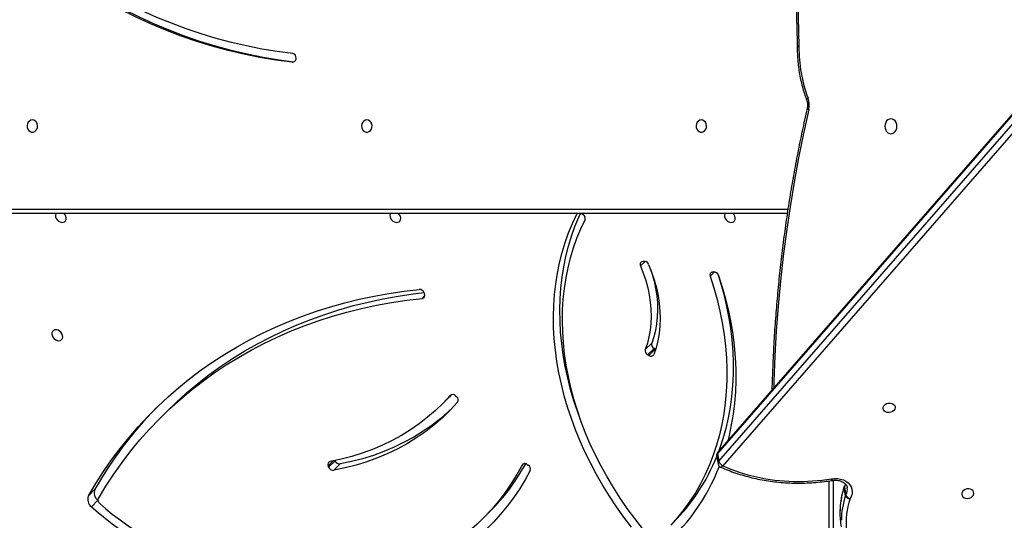
# Model space of a CAD drawing. Units: centimetres. Extents: x 16752 to 19990, y -1698 to 291.
# Drawn here: x 18653 to 18722, y -730 to -695 of the extents above; entities that cross this region are included whole.
import ezdxf

# ---------------------------------------------------------------- set-up
doc = ezdxf.new("R2010")
doc.units = ezdxf.units.CM
doc.layers.add('VP-DIM', color=7, linetype='Continuous')
doc.layers.add('VP-HIC', color=6, linetype='Continuous')
doc.layers.add('VP-EQ', color=7, linetype='Continuous', true_color=0x8a3492)
doc.dimstyles.new('Strefa', dxfattribs={"dimtxt": 14, "dimasz": 20, "dimexe": 20, "dimexo": 50, "dimgap": 20, "dimtad": 0, "dimdec": 0, "dimzin": 0, "dimdsep": 46, "dimtxsty": 'Standard', "dimcen": 0.09, "dimadec": 0, "dimazin": 0, "dimtfac": 1, "dimtdec": 4, "dimtofl": 0, "dimtmove": 0, "dimatfit": 3, "dimfxl": 70, "dimfxlon": 1, "dimtolj": 1, "dimtzin": 0, "dimarcsym": 0})

# ---------------------------------------------------------------- blocks, each defined once
blk = doc.blocks.new('*D24')
at = {"layer": 'Defpoints', "color": 0}
for p in [(19344.547, 91.744), (17817.112, -964.987), (19344.547, -1199.524)]:
    blk.add_point(p, dxfattribs=at)
at = {"layer": 'VP-DIM', "color": 0, "lineweight": -2}
for p, q in [((17817.112, -8.256), (17817.112, 141.744)), ((19344.547, -8.256), (19344.547, 141.744)), ((17867.112, 91.744), (18547.175, 91.744)), ((19294.547, 91.744), (18682.175, 91.744))]:
    blk.add_line(p, q, dxfattribs=at)
at = {"layer": 'VP-DIM', "color": 0}
for points in [[(17867.112, 100.078), (17867.112, 83.411), (17817.112, 91.744)], [(19294.547, 83.411), (19294.547, 100.078), (19344.547, 91.744)]]:
    blk.add_solid(points, dxfattribs=at)
at = {"layer": 'VP-DIM', "color": 0, "insert": (18614.675, 91.744), "char_height": 30, "attachment_point": 5}
blk.add_mtext('\\A1;1530', dxfattribs=at)
blk = doc.blocks.new('*D25')
at = {"layer": 'Defpoints', "color": 0}
for p in [(19446.152, 240.739), (17608.695, -859.681), (19446.152, -1198.842)]:
    blk.add_point(p, dxfattribs=at)
at = {"layer": 'VP-DIM', "color": 0, "lineweight": -2}
for p, q in [((17608.695, 140.739), (17608.695, 290.739)), ((19446.152, 140.739), (19446.152, 290.739)), ((17658.695, 240.739), (18570.619, 240.739)), ((19396.152, 240.739), (18710.619, 240.739))]:
    blk.add_line(p, q, dxfattribs=at)
at = {"layer": 'VP-DIM', "color": 0}
for points in [[(17658.695, 249.072), (17658.695, 232.405), (17608.695, 240.739)], [(19396.152, 232.405), (19396.152, 249.072), (19446.152, 240.739)]]:
    blk.add_solid(points, dxfattribs=at)
at = {"layer": 'VP-DIM', "color": 0, "insert": (18640.619, 240.739), "char_height": 30, "attachment_point": 5}
blk.add_mtext('\\A1;1837', dxfattribs=at)
blk = doc.blocks.new('*D26')
at = {"layer": 'Defpoints', "color": 0}
for p in [(18729.344, -205.94), (19704.781, -205.94), (18570.745, -1526.569)]:
    blk.add_point(p, dxfattribs=at)
at = {"layer": 'VP-DIM', "color": 0, "lineweight": -2}
for p, q in [((19604.781, -205.94), (19754.781, -205.94)), ((19704.781, -255.94), (19704.781, -808.429)), ((19704.781, -1476.569), (19704.781, -948.429)), ((19604.781, -1526.569), (19754.781, -1526.569))]:
    blk.add_line(p, q, dxfattribs=at)
at = {"layer": 'VP-DIM', "color": 0}
for points in [[(19713.115, -255.94), (19696.448, -255.94), (19704.781, -205.94)], [(19696.448, -1476.569), (19713.115, -1476.569), (19704.781, -1526.569)]]:
    blk.add_solid(points, dxfattribs=at)
at = {"layer": 'VP-DIM', "color": 0, "insert": (19704.781, -878.429), "char_height": 30, "attachment_point": 5, "rotation": 90}
blk.add_mtext('\\A1;1325', dxfattribs=at)
blk = doc.blocks.new('*D27')
at = {"layer": 'Defpoints', "color": 0}
for p in [(18749.033, -4.087), (18641.457, -1697.979), (19939.538, -1697.979)]:
    blk.add_point(p, dxfattribs=at)
at = {"layer": 'VP-DIM', "color": 0, "lineweight": -2}
for p, q in [((19839.538, -4.087), (19989.538, -4.087)), ((19939.538, -54.087), (19939.538, -797.384)), ((19939.538, -1647.979), (19939.538, -937.384)), ((19839.538, -1697.979), (19989.538, -1697.979))]:
    blk.add_line(p, q, dxfattribs=at)
at = {"layer": 'VP-DIM', "color": 0}
for points in [[(19947.871, -54.087), (19931.204, -54.087), (19939.538, -4.087)], [(19931.204, -1647.979), (19947.871, -1647.979), (19939.538, -1697.979)]]:
    blk.add_solid(points, dxfattribs=at)
at = {"layer": 'VP-DIM', "color": 0, "insert": (19939.538, -867.384), "char_height": 30, "attachment_point": 5, "rotation": 90}
blk.add_mtext('\\A1;1694', dxfattribs=at)
blk = doc.blocks.new('3241_')
at = {"color": 8, "linetype": 'Continuous', "lineweight": 25}
for p, q in [((40051.94, 23137.48), (40051.94, 23573.89)), ((40268.37, 23126.07), (40269.15, 23126.85)), ((40401.03, 23123.98), (40404.48, 23127.44)), ((40319.06, 23078.11), (40319.22, 23078.26)), ((40338.73, 23010.53), (40336.98, 23008.78)), ((40134.96, 22992.05), (40137.95, 22995.05)), ((40183.25, 22984.7), (40186.5, 22987.95)), ((40230.36, 22951.29), (40230.94, 22951.87)), ((40792.03, 22948.29), (40083.63, 22948.29)), ((40429.68, 22845.73), (40429.16, 22845.73))]:
    blk.add_line(p, q, dxfattribs=at)
at = {"color": 7, "linetype": 'Continuous', "lineweight": 25}
for p, q in [((40054.94, 23572.39), (40054.94, 23137.89)), ((40296.24, 23164), (40291.77, 23159.52)), ((40565.16, 23151.47), (40569.64, 23155.95)), ((40044.21, 23142.08), (40043.22, 23147.58)), ((40043.49, 23148.14), (40044.48, 23142.63)), ((40567.23, 23143.78), (40571.7, 23148.26)), ((40396.09, 23126.08), (40400.56, 23130.55)), ((40404.12, 23128.32), (40399.65, 23123.85)), ((40404.12, 23128.32), (40404.48, 23127.44)), ((39594.46, 22513.59), (40129.08, 23127.34)), ((40131.81, 23124.26), (39597.19, 22510.52)), ((40132.79, 23118.76), (40131.81, 23124.26)), ((40133.34, 23120.53), (40132.36, 23126.03)), ((40265.64, 23126.4), (40264.82, 23126.95)), ((40399.65, 23123.85), (40399.7, 23123.72)), ((39598.04, 22504.29), (40132.65, 23118.03)), ((39598.18, 22505.02), (40132.79, 23118.76)), ((40517.25, 23089.68), (40521.72, 23094.15)), ((40324.98, 23084.4), (40320.51, 23079.92)), ((40315.51, 23078.53), (40314.77, 23079.2)), ((40176.18, 23045.93), (40175.97, 23046.05)), ((40180.65, 23050.41), (40176.18, 23045.93)), ((40176.18, 23045.93), (40177.02, 23045.43)), ((40177.02, 23045.43), (40181.49, 23049.9)), ((40183.13, 23046.24), (40178.66, 23041.77)), ((40180.65, 23050.41), (40181.49, 23049.9)), ((40337.43, 23006.73), (40337.12, 23007.62)), ((40136.36, 22992.14), (40135.52, 22992.05)), ((40185.26, 22984.86), (40184.46, 22984.67)), ((40084.07, 22951.29), (40790.53, 22951.29)), ((40227.38, 22951.42), (40226.57, 22951.97)), ((40227.59, 22951.29), (40227.38, 22951.42)), ((40077.09, 22834.57), (40077.09, 22834.74))]:
    blk.add_line(p, q, dxfattribs=at)
at = {"color": 7, "linetype": 'Continuous', "lineweight": 25, "flags": 128}
for points in [[(40263.42, 23130.73), (40267, 23137.26), (40270.87, 23143.58), (40275.01, 23149.69), (40279.42, 23155.58), (40284.1, 23161.23), (40289.04, 23166.65), (40294.24, 23171.82), (40299.68, 23176.73), (40305.35, 23181.39), (40311.26, 23185.78), (40317.39, 23189.9), (40323.73, 23193.74), (40330.28, 23197.29), (40337.02, 23200.56), (40343.94, 23203.53), (40351.05, 23206.21), (40358.32, 23208.58), (40365.75, 23210.65), (40373.32, 23212.41), (40381.03, 23213.87), (40388.87, 23215.01)], [(40269.15, 23126.85), (40272.78, 23133.45), (40276.7, 23139.82), (40280.91, 23145.98), (40285.41, 23151.89), (40290.19, 23157.57), (40295.24, 23162.99), (40300.56, 23168.15), (40306.13, 23173.04), (40311.95, 23177.66), (40318.01, 23181.99), (40324.29, 23186.04), (40330.8, 23189.79), (40337.52, 23193.24), (40344.43, 23196.38), (40351.54, 23199.22), (40358.83, 23201.73), (40366.29, 23203.93), (40373.9, 23205.81), (40381.66, 23207.36), (40389.55, 23208.59)], [(40192.68, 23170.26), (40198.06, 23163.19), (40203.21, 23155.97), (40208.1, 23148.62), (40212.74, 23141.14), (40217.1, 23133.56), (40221.2, 23125.89), (40225.02, 23118.13), (40228.55, 23110.29), (40231.78, 23102.4), (40234.73, 23094.46), (40237.37, 23086.49), (40239.7, 23078.5), (40241.73, 23070.5), (40243.44, 23062.51), (40244.84, 23054.54), (40245.92, 23046.59), (40246.68, 23038.7), (40247.12, 23030.85), (40247.23, 23023.08), (40247.03, 23015.39), (40246.51, 23007.79), (40245.66, 23000.31), (40244.49, 22992.94), (40243.01, 22985.7), (40241.22, 22978.6), (40239.11, 22971.66), (40236.69, 22964.88), (40233.97, 22958.28), (40230.94, 22951.87)], [(40137.95, 22995.05), (40135.36, 23003.21), (40133.08, 23011.38), (40131.13, 23019.55), (40129.5, 23027.71), (40128.2, 23035.85), (40127.23, 23043.95), (40126.59, 23052), (40126.28, 23059.99), (40126.31, 23067.9), (40126.67, 23075.72), (40127.36, 23083.43), (40128.38, 23091.02), (40129.73, 23098.49), (40131.41, 23105.82), (40133.42, 23112.99), (40135.74, 23120), (40138.38, 23126.83), (40141.34, 23133.47), (40144.6, 23139.91), (40148.16, 23146.14), (40152.03, 23152.15), (40156.18, 23157.93), (40160.61, 23163.47), (40165.32, 23168.76)], [(40185.07, 23171.05), (40190.52, 23164.15), (40195.73, 23157.1), (40200.69, 23149.91), (40205.39, 23142.59), (40209.83, 23135.15), (40214, 23127.61), (40217.89, 23119.98), (40221.5, 23112.28), (40224.81, 23104.51), (40227.83, 23096.68), (40230.55, 23088.82), (40232.96, 23080.94), (40235.06, 23073.04), (40236.84, 23065.15), (40238.31, 23057.27), (40239.46, 23049.41), (40240.29, 23041.6), (40240.79, 23033.84), (40240.98, 23026.15), (40240.83, 23018.55), (40240.37, 23011.03), (40239.58, 23003.62), (40238.47, 22996.32), (40237.04, 22989.16), (40235.29, 22982.14), (40233.23, 22975.27), (40230.86, 22968.57), (40228.18, 22962.05), (40225.2, 22955.72)], [(39953.92, 23146.79), (39954, 23145.8), (39954.45, 23144.9), (39955.22, 23144.16), (39956.25, 23143.66), (39957.45, 23143.44), (39958.71, 23143.52), (39959.92, 23143.88), (39960.97, 23144.51), (39961.76, 23145.34), (39962.23, 23146.29), (39962.34, 23147.3), (39962.07, 23148.25), (39961.45, 23149.08), (39960.54, 23149.71), (39959.41, 23150.07), (39958.17, 23150.15), (39956.92, 23149.92), (39955.78, 23149.42), (39954.85, 23148.69), (39954.21, 23147.78), (39953.92, 23146.79)], [(40053.17, 23136.5), (40051.02, 23136.26), (40048.89, 23136.31), (40046.83, 23136.65), (40044.89, 23137.26), (40043.15, 23138.14), (40041.64, 23139.26), (40040.42, 23140.58), (40039.51, 23142.06), (40038.94, 23143.67), (40038.74, 23145.35), (40038.89, 23147.06), (40039.41, 23148.75), (40040.27, 23150.37)], [(40564.83, 23150.19), (40559.59, 23141.57), (40554.06, 23133.16), (40548.24, 23124.99), (40542.15, 23117.05), (40535.78, 23109.34), (40529.14, 23101.88), (40522.24, 23094.68), (40515.08, 23087.73), (40507.67, 23081.04), (40500.02, 23074.62), (40492.12, 23068.47), (40483.99, 23062.6), (40475.63, 23057.02), (40467.05, 23051.72), (40458.25, 23046.71), (40449.25, 23041.99), (40440.05, 23037.58), (40430.65, 23033.47), (40421.08, 23029.66), (40411.32, 23026.17), (40401.39, 23022.98), (40391.31, 23020.11), (40381.07, 23017.55), (40370.68, 23015.32), (40360.16, 23013.4), (40349.5, 23011.81), (40338.73, 23010.53)], [(40571.7, 23148.26), (40566.59, 23139.69), (40561.21, 23131.33), (40555.55, 23123.18), (40549.62, 23115.26), (40543.43, 23107.56), (40536.98, 23100.1), (40530.27, 23092.87), (40523.31, 23085.89), (40516.1, 23079.16), (40508.66, 23072.69), (40500.98, 23066.47), (40493.07, 23060.52), (40484.94, 23054.84), (40476.6, 23049.43), (40468.04, 23044.3), (40459.29, 23039.45), (40450.33, 23034.88), (40441.18, 23030.61), (40431.86, 23026.62), (40422.35, 23022.93), (40412.68, 23019.54), (40402.85, 23016.44), (40392.86, 23013.65), (40382.72, 23011.17), (40372.45, 23008.99), (40362.04, 23007.12), (40351.51, 23005.56), (40340.87, 23004.3)], [(40129.08, 23127.34), (40123.43, 23129.71), (40117.59, 23131.81), (40111.57, 23133.62), (40105.41, 23135.15), (40099.11, 23136.38), (40092.71, 23137.31), (40086.21, 23137.93), (40079.65, 23138.26), (40073.04, 23138.27), (40066.41, 23137.98), (40059.78, 23137.39), (40053.17, 23136.5)], [(40314.08, 23083.01), (40319.24, 23088.55), (40324.68, 23093.8), (40330.4, 23098.75), (40336.39, 23103.41), (40342.64, 23107.75), (40349.14, 23111.78), (40355.87, 23115.48), (40362.83, 23118.85), (40370, 23121.88), (40377.37, 23124.57), (40384.93, 23126.92), (40392.67, 23128.91), (40400.56, 23130.55)], [(40317.82, 23087.08), (40320.21, 23089.32), (40325.93, 23094.28), (40331.92, 23098.93), (40338.17, 23103.27), (40344.67, 23107.3), (40351.4, 23111), (40358.36, 23114.37), (40365.53, 23117.4), (40372.9, 23120.1), (40380.46, 23122.44), (40388.19, 23124.44), (40396.09, 23126.08)], [(40319.22, 23078.26), (40324.22, 23083.63), (40329.5, 23088.72), (40335.05, 23093.53), (40340.86, 23098.05), (40346.93, 23102.26), (40353.23, 23106.16), (40359.76, 23109.76), (40366.51, 23113.02), (40373.47, 23115.97), (40380.62, 23118.58), (40387.95, 23120.85), (40395.45, 23122.79), (40403.11, 23124.38)], [(40132.46, 22993.67), (40130.89, 22998.73), (40128.61, 23006.9), (40126.66, 23015.07), (40125.03, 23023.24), (40123.73, 23031.38), (40122.76, 23039.48), (40122.12, 23047.53), (40121.81, 23055.51), (40121.84, 23063.42), (40122.2, 23071.24), (40122.89, 23078.95), (40123.91, 23086.55), (40125.26, 23094.01), (40126.94, 23101.34), (40128.95, 23108.51), (40131.27, 23115.52), (40131.85, 23117.1)], [(40132.06, 22994.48), (40129.44, 23002.7), (40127.14, 23010.93), (40125.15, 23019.17), (40123.48, 23027.4), (40122.14, 23035.61), (40121.12, 23043.78), (40120.42, 23051.9), (40120.06, 23059.96), (40120.02, 23067.95), (40120.31, 23075.85), (40120.92, 23083.65), (40121.87, 23091.34), (40123.14, 23098.91), (40124.73, 23106.34), (40125.64, 23109.97)], [(40228.56, 23094.67), (40230.26, 23089.99), (40232.9, 23082.02), (40235.23, 23074.03), (40237.26, 23066.03), (40238.97, 23058.03), (40240.37, 23050.06), (40241.45, 23042.12), (40242.21, 23034.22), (40242.65, 23026.38), (40242.76, 23018.6), (40242.56, 23010.91), (40242.03, 23003.32), (40241.19, 22995.83), (40240.02, 22988.46), (40238.54, 22981.22), (40236.74, 22974.12), (40234.64, 22967.18), (40232.22, 22960.4), (40229.5, 22953.8), (40228.36, 22951.29)], [(40008.79, 23086.93), (40009.08, 23087.92), (40009.72, 23088.82), (40010.66, 23089.56), (40011.8, 23090.06), (40013.04, 23090.28), (40014.29, 23090.21), (40015.42, 23089.84), (40016.33, 23089.22), (40016.95, 23088.39), (40017.22, 23087.43), (40017.11, 23086.43), (40016.64, 23085.47), (40015.84, 23084.64), (40014.79, 23084.02), (40013.59, 23083.65), (40012.33, 23083.57), (40011.13, 23083.8), (40010.1, 23084.3), (40009.32, 23085.03), (40008.87, 23085.94), (40008.79, 23086.93)], [(40517.25, 23089.68), (40510.61, 23083.25), (40503.2, 23076.56), (40495.55, 23070.14), (40487.65, 23064), (40479.51, 23058.13), (40471.16, 23052.54), (40462.57, 23047.24), (40453.78, 23042.23), (40444.78, 23037.52), (40435.58, 23033.1), (40426.18, 23028.99), (40416.6, 23025.19), (40406.85, 23021.69), (40396.92, 23018.5), (40386.84, 23015.63), (40376.6, 23013.08), (40366.21, 23010.84), (40355.69, 23008.92), (40345.03, 23007.33), (40337.55, 23006.41)], [(40318.36, 23077.71), (40319.75, 23079.15), (40320.51, 23079.92)], [(40180.82, 22986.82), (40178.7, 22992.23), (40176.89, 22997.67), (40175.41, 23003.13), (40174.25, 23008.59), (40173.44, 23014.02), (40172.96, 23019.41), (40172.82, 23024.74), (40173.02, 23029.97), (40173.56, 23035.1), (40174.44, 23040.1), (40175.65, 23044.96), (40177.19, 23049.65)], [(40186.5, 22987.95), (40184.53, 22992.97), (40182.86, 22998.02), (40181.48, 23003.09), (40180.41, 23008.15), (40179.65, 23013.19), (40179.21, 23018.19), (40179.08, 23023.13), (40179.26, 23027.99), (40179.76, 23032.75), (40180.58, 23037.39), (40181.7, 23041.89), (40183.13, 23046.24)], [(40179.49, 22990.11), (40178.38, 22993.54), (40177.01, 22998.61), (40175.94, 23003.67), (40175.18, 23008.72), (40174.74, 23013.72), (40174.61, 23018.65), (40174.79, 23023.51), (40175.29, 23028.27), (40176.11, 23032.91), (40177.23, 23037.42), (40178.66, 23041.77)], [(40593.48, 23039.96), (40592.36, 23040.08), (40591.34, 23039.86), (40590.51, 23039.32), (40589.94, 23038.51), (40589.69, 23037.51), (40589.78, 23036.39), (40590.19, 23035.27), (40590.9, 23034.23), (40591.83, 23033.38), (40592.92, 23032.79), (40594.05, 23032.5), (40595.13, 23032.56), (40596.07, 23032.94), (40596.78, 23033.62), (40597.19, 23034.54), (40597.27, 23035.61), (40597.02, 23036.74), (40596.45, 23037.83), (40595.62, 23038.79), (40594.6, 23039.52), (40593.48, 23039.96)], [(40127.63, 22951.29), (40127.73, 22951.48), (40127.98, 22952.48), (40127.89, 22953.6), (40127.48, 22954.72), (40126.77, 22955.75), (40125.84, 22956.61), (40124.75, 22957.2), (40123.62, 22957.48), (40122.54, 22957.43), (40121.6, 22957.05), (40120.9, 22956.37), (40120.48, 22955.45), (40120.4, 22954.38), (40120.65, 22953.24), (40121.22, 22952.15), (40121.95, 22951.29)], [(40361.03, 22951.29), (40361.12, 22951.48), (40361.38, 22952.48), (40361.29, 22953.6), (40360.88, 22954.72), (40360.17, 22955.75), (40359.23, 22956.61), (40358.15, 22957.2), (40357.02, 22957.48), (40355.93, 22957.43), (40355, 22957.05), (40354.29, 22956.37), (40353.88, 22955.45), (40353.79, 22954.38), (40354.05, 22953.24), (40354.61, 22952.15), (40355.35, 22951.29)], [(40594.43, 22951.29), (40594.52, 22951.48), (40594.77, 22952.48), (40594.69, 22953.6), (40594.27, 22954.72), (40593.57, 22955.75), (40592.63, 22956.61), (40591.55, 22957.2), (40590.41, 22957.48), (40589.33, 22957.43), (40588.4, 22957.05), (40587.69, 22956.37), (40587.28, 22955.45), (40587.19, 22954.38), (40587.44, 22953.24), (40588.01, 22952.15), (40588.75, 22951.29)], [(40230.94, 22951.87), (40230.69, 22951.48), (40230.49, 22951.29)], [(40011.75, 22895.7), (40010.67, 22895.52), (40009.66, 22894.99), (40008.79, 22894.16), (40008.13, 22893.07), (40007.71, 22891.81), (40007.57, 22890.45), (40007.71, 22889.09), (40008.13, 22887.82), (40008.8, 22886.74), (40009.67, 22885.9), (40010.68, 22885.38), (40011.76, 22885.2), (40012.84, 22885.38), (40013.85, 22885.9), (40014.72, 22886.74), (40015.39, 22887.83), (40015.8, 22889.09), (40015.95, 22890.45), (40015.8, 22891.81), (40015.38, 22893.08), (40014.72, 22894.16), (40013.85, 22895), (40012.84, 22895.52), (40011.75, 22895.7)], [(40144.05, 22886.04), (40145.13, 22886.22), (40146.12, 22886.77), (40146.93, 22887.64), (40147.47, 22888.73), (40147.72, 22889.97), (40147.64, 22891.23), (40147.23, 22892.41), (40146.55, 22893.4), (40145.64, 22894.11), (40144.6, 22894.49), (40143.5, 22894.49), (40142.45, 22894.11), (40141.54, 22893.4), (40140.86, 22892.41), (40140.46, 22891.23), (40140.38, 22889.97), (40140.62, 22888.73), (40141.17, 22887.64), (40141.97, 22886.77), (40142.96, 22886.22), (40144.05, 22886.04)], [(40377.44, 22886.04), (40378.53, 22886.22), (40379.52, 22886.77), (40380.32, 22887.64), (40380.87, 22888.73), (40381.12, 22889.97), (40381.03, 22891.23), (40380.63, 22892.41), (40379.95, 22893.4), (40379.04, 22894.11), (40377.99, 22894.49), (40376.9, 22894.49), (40375.85, 22894.11), (40374.94, 22893.4), (40374.26, 22892.41), (40373.86, 22891.23), (40373.77, 22889.97), (40374.02, 22888.73), (40374.57, 22887.64), (40375.37, 22886.77), (40376.36, 22886.22), (40377.44, 22886.04)], [(40610.84, 22886.04), (40611.93, 22886.22), (40612.92, 22886.77), (40613.72, 22887.64), (40614.27, 22888.73), (40614.51, 22889.97), (40614.43, 22891.23), (40614.03, 22892.41), (40613.35, 22893.4), (40612.44, 22894.11), (40611.39, 22894.49), (40610.29, 22894.49), (40609.25, 22894.11), (40608.34, 22893.4), (40607.66, 22892.41), (40607.25, 22891.23), (40607.17, 22889.97), (40607.42, 22888.73), (40607.96, 22887.64), (40608.77, 22886.77), (40609.76, 22886.22), (40610.84, 22886.04)], [(40428.6, 22845.6), (40438.65, 22844.24), (40449.83, 22842.37), (40460.96, 22840.13), (40472.03, 22837.51), (40483.03, 22834.53), (40493.94, 22831.18), (40504.77, 22827.47), (40515.51, 22823.39), (40526.13, 22818.97), (40536.64, 22814.18), (40547.03, 22809.05), (40557.28, 22803.57), (40567.39, 22797.76), (40577.36, 22791.6), (40587.16, 22785.12), (40596.8, 22778.31), (40606.26, 22771.19), (40615.54, 22763.75)], [(40429.16, 22839.76), (40439.94, 22838.33), (40450.68, 22836.55), (40461.38, 22834.42), (40472.01, 22831.94), (40482.59, 22829.12), (40493.09, 22825.95), (40503.51, 22822.44), (40513.84, 22818.6), (40524.07, 22814.42), (40534.2, 22809.91), (40544.21, 22805.07), (40554.1, 22799.91), (40563.86, 22794.43), (40573.48, 22788.63), (40582.96, 22782.53), (40592.28, 22776.11), (40601.45, 22769.4), (40610.44, 22762.39)], [(40429.68, 22845.73), (40440.9, 22844.24), (40452.08, 22842.37), (40463.21, 22840.13), (40474.28, 22837.51), (40485.28, 22834.53), (40496.19, 22831.18), (40507.02, 22827.47), (40517.76, 22823.39), (40528.38, 22818.97), (40538.89, 22814.18), (40549.28, 22809.05), (40559.53, 22803.57), (40569.64, 22797.76), (40579.61, 22791.6), (40589.41, 22785.12), (40599.05, 22778.31), (40608.51, 22771.19), (40617.79, 22763.75)], [(40076.37, 22162.18), (40077.77, 22223.28), (40078.88, 22284.39), (40079.7, 22345.52), (40080.24, 22406.64), (40080.48, 22467.77), (40080.44, 22528.9), (40080.11, 22590.03), (40079.49, 22651.15), (40078.59, 22712.27), (40077.39, 22773.39), (40075.91, 22834.49)]]:
    blk.add_lwpolyline(points, dxfattribs=at)
at = {"color": 8, "linetype": 'Continuous', "lineweight": 25, "flags": 128}
for points in [[(40043.34, 23140.27), (40043.46, 23140.61), (40044.21, 23142.08)], [(40044.45, 23142.12), (40044.49, 23142.28), (40044.48, 23142.63)], [(40130.64, 23128.23), (40130.58, 23128.26), (40130.33, 23128.27), (40130.04, 23128.19), (40129.73, 23127.99), (40129.4, 23127.71), (40129.08, 23127.34)], [(40069.09, 22878.64), (40072.8, 22895.51), (40076.22, 22912.48), (40079.34, 22929.53), (40082.16, 22946.67), (40084.68, 22963.88), (40086.89, 22981.16), (40088.81, 22998.5), (40090.41, 23015.88), (40091.72, 23033.3), (40092.72, 23050.76), (40093.41, 23068.24), (40093.55, 23073.13)], [(40070.6, 22871.92), (40070.6, 22871.77), (40070.49, 22871.58), (40070.29, 22871.35), (40069.99, 22871.11), (40069.6, 22870.86)]]:
    blk.add_lwpolyline(points, dxfattribs=at)
at = {"color": 7, "linetype": 'Continuous', "lineweight": 25}
for centre, radius, start, end in [((40403.98, 22969.25), 249.6, 48.41872, 71.16494), ((40406.21, 22971.54), 240.96, 49.14029, 70.7645), ((39989.14, 23167.34), 53.88, 341.64748, 28.66628), ((40263.91, 23076.35), 142.09, 129.77304, 158.80751), ((39992.4, 23160.42), 54.91, 359.35553, 10.14186), ((40262.16, 23069.52), 138.71, 135.19964, 158.28921), ((40397.93, 23053.67), 149.91, 135.08419, 151.17524), ((40565.76, 23150.79), 6.46, 336.96518, 53.09062), ((40038.92, 23145.98), 4.59, 20.40731, 72.83103), ((40040.1, 23146.69), 3.69, 23.13999, 87.2733), ((40562.09, 23151.37), 2.99, 336.66022, 53.85645), ((40561.29, 23146.31), 6.46, 336.96048, 53.09621), ((40041.31, 23148.85), 2.3, 326.59075, 341.95218), ((40041.59, 23143.03), 3, 326.77027, 342.21822), ((40042.32, 23143.33), 2.27, 326.51922, 342.04304), ((40323.16, 23283.17), 281.07, 315.73244, 330.2697), ((40053.5, 23134.66), 3, 99.01886, 100.18395), ((40129.4, 23125.5), 3, 10.16957, 65.64158), ((40266.36, 23129.66), 3.13, 159.98721, 240.36357), ((40400.88, 23127.11), 3.46, 20.55674, 95.32494), ((40126.8, 23122.56), 5.29, 18.81937, 64.50345), ((40267.19, 23128.17), 2.36, 228.70002, 325.98154), ((40396.41, 23122.63), 3.46, 20.56245, 95.32475), ((40402.64, 23126.43), 2.1, 282.9259, 28.97443), ((40130.39, 23120), 3, 318.94178, 10.16957), ((40316.44, 23081.47), 2.82, 146.83609, 233.66121), ((40317.5, 23080.27), 2.64, 221.07888, 310.58917), ((40175.5, 23042.55), 3.25, 346.07296, 62.05419), ((40179.22, 23048.65), 2.27, 50.89309, 153.97752), ((40179.97, 23047.03), 3.26, 346.08366, 62.0435), ((40338.98, 23008.5), 2.05, 96.98291, 205.16481), ((40340.78, 23007.83), 3.52, 198.07846, 271.55953), ((40135.4, 22995.57), 3.52, 198.04097, 271.91041), ((40136.09, 22994.18), 2.05, 277.49446, 25.14852), ((40184.01, 22988.06), 3.42, 201.27392, 277.50307), ((40184.67, 22986.89), 2.12, 286.16994, 30.08737), ((40228.15, 22954.67), 3.13, 160.53213, 239.6134), ((40082.29, 22875.61), 13.55, 167.05217, 200.50165), ((39977.34, 22836.15), 98.57, 359.19939, 20.61545), ((40429.72, 22842.62), 2.91, 171.98529, 258.93718), ((40429.56, 22843.01), 2.73, 87.54531, 179.50246), ((40083.06, 22834.69), 7.15, 179.33168, 181.62323)]:
    blk.add_arc(centre, radius, start, end, dxfattribs=at)
at = {"color": 8, "linetype": 'Continuous', "lineweight": 25}
for centre, radius, start, end in [((39988.11, 23166.09), 58.22, 342.0366, 359.34713), ((39989.09, 23160.59), 58.23, 342.03587, 359.2225), ((40048.59, 23143.85), 6.54, 145.17647, 190.58033), ((40043.33, 23141.87), 0.908, 328.31038, 13.65709), ((39562.73, 23048.81), 498.22, 10.13628, 10.26694), ((40065.04, 23138.55), 12.04, 184.42339, 189.83558), ((40130.26, 23125.71), 2.12, 316.8389, 8.60813), ((40131.99, 23118.54), 0.836, 322.54029, 15.65), ((40131.25, 23120.21), 2.12, 316.84458, 8.59273), ((40068.82, 22876.94), 1.72, 36.68393, 81.08266), ((40075.81, 22811.85), 22.93, 86.80243, 89.77965), ((40075.9, 22843.57), 9.08, 270.00906, 277.53526)]:
    blk.add_arc(centre, radius, start, end, dxfattribs=at)
at = {"color": 7, "linetype": 'Continuous', "lineweight": 25}
for points, knots in [([(40044.45, 23142.12), (40044.68, 23142.87), (40045.34, 23145.01), (40046.19, 23148.57), (40046.89, 23152.8), (40047.27, 23156.48), (40047.28, 23158.74), (40047.29, 23159.59)], [0, 0, 0, 0, 0.12999, 0.371836, 0.613489, 0.854878, 1, 1, 1, 1]), ([(40052.97, 23137.61), (40052.69, 23137.57), (40051.84, 23137.43), (40050.4, 23137.37), (40048.72, 23137.52), (40047.15, 23137.88), (40045.74, 23138.44), (40044.52, 23139.17), (40043.53, 23140.03), (40042.78, 23141.01), (40042.33, 23141.89), (40042.23, 23142.47), (40042.19, 23142.68)], [0, 0, 0, 0, 0.054087, 0.163137, 0.272049, 0.380708, 0.489214, 0.597857, 0.707404, 0.81909, 0.934799, 1, 1, 1, 1]), ([(40043.47, 23140.18), (40043.63, 23140.53), (40043.81, 23140.94), (40044.07, 23141.34), (40044.1, 23141.39)], [0, 0, 0, 0, 0.87178, 1, 1, 1, 1]), ([(40130.64, 23128.23), (40129.73, 23128.64), (40127.12, 23129.8), (40122.66, 23131.54), (40117.24, 23133.39), (40111.68, 23135), (40106, 23136.37), (40100.22, 23137.5), (40094.34, 23138.37), (40088.39, 23139), (40082.39, 23139.38), (40076.34, 23139.51), (40070.26, 23139.39), (40064.18, 23139.01), (40058.43, 23138.43), (40054.72, 23137.88), (40053.03, 23137.62)], [0, 0, 0, 0, 0.039685, 0.114452, 0.189228, 0.264018, 0.338817, 0.413625, 0.488434, 0.563248, 0.638064, 0.712882, 0.787701, 0.862519, 0.937337, 1, 1, 1, 1]), ([(40070.2, 22877.97), (40070.81, 22880.65), (40072.58, 22888.43), (40075.31, 22901.37), (40078.33, 22916.81), (40081.1, 22932.32), (40083.62, 22947.9), (40085.89, 22963.53), (40087.92, 22979.22), (40089.69, 22994.96), (40091.22, 23010.74), (40092.49, 23026.55), (40093.52, 23042.39), (40094.27, 23058.26), (40094.68, 23068.98), (40094.77, 23074.4), (40094.77, 23074.54)], [0, 0, 0, 0, 0.041971, 0.12164, 0.201309, 0.280978, 0.360648, 0.440317, 0.519988, 0.599658, 0.679327, 0.758996, 0.838667, 0.918336, 0.998006, 1, 1, 1, 1]), ([(40070.59, 22871.93), (40070.51, 22872.15), (40070.27, 22872.85), (40070, 22874.1), (40069.9, 22875.67), (40070, 22876.98), (40070.15, 22877.72), (40070.2, 22877.97)], [0, 0, 0, 0, 0.12208, 0.37371, 0.625495, 0.876832, 1, 1, 1, 1]), ([(40077.09, 22834.74), (40077.1, 22835.65), (40077.11, 22838.29), (40076.93, 22842.64), (40076.47, 22847.77), (40075.76, 22852.86), (40074.8, 22857.89), (40073.59, 22862.83), (40072.2, 22867.52), (40071.11, 22870.51), (40070.59, 22871.93)], [0, 0, 0, 0, 0.07141, 0.20589, 0.340386, 0.474892, 0.609411, 0.743927, 0.878451, 1, 1, 1, 1]), ([(40077.56, 22162.1), (40077.81, 22172.12), (40078.52, 22201.18), (40079.51, 22249.29), (40080.44, 22306.42), (40081.12, 22363.56), (40081.55, 22420.7), (40081.73, 22477.84), (40081.65, 22534.98), (40081.33, 22592.13), (40080.75, 22649.27), (40079.92, 22706.4), (40078.85, 22762.53), (40077.86, 22805.25), (40077.24, 22828.93), (40077.09, 22834.57)], [0, 0, 0, 0, 0.04472, 0.129681, 0.214642, 0.299603, 0.384565, 0.469526, 0.554487, 0.639449, 0.72441, 0.809371, 0.894333, 0.974822, 1, 1, 1, 1])]:
    blk.add_open_spline(points, degree=3, knots=knots, dxfattribs=at)
blk = doc.blocks.new('3241 2D_')
at = {"xscale": 0.1, "yscale": 0.1, "zscale": 0.1, "rotation": 180}
blk.add_blockref('3241_', (22715.238, 1586.607), dxfattribs=at)

msp = doc.modelspace()

# ---------------------------------------------------------------- linework, layer by layer
at = {"layer": 'VP-HIC', "color": 5}
msp.add_lwpolyline([(18392.391, -988.549), (18439.434, -1032.304, 0.272118), (18667.014, -1082.678), (18706.676, -1069.819, 0.558742), (18799.109, -689.136), (18726.104, -615.466, 0.562907), (18343.692, -707.211), (18329.993, -749.986, 0.290678)], format="xyb", close=True, dxfattribs=at)

# ---------------------------------------------------------------- block references
at = {"layer": 'VP-EQ', "color": 0}
msp.add_blockref('3241 2D_', (0, 0), dxfattribs=at)

# ---------------------------------------------------------------- dimensions: what is measured, and where the dimension line sits
at = {"layer": 'VP-DIM', "color": 0}
dim = msp.add_linear_dim(base=(19446.152, 240.739), p1=(17608.695, -859.681), p2=(19446.152, -1198.842), dimstyle='Strefa', override={"dimtxt": 30, "dimasz": 50, "dimexe": 50, "dimexo": 80, "dimfxl": 100}, dxfattribs=at)
dim.commit()
dim.dimension.update_dxf_attribs({"geometry": '*D25', "text_midpoint": (18640.619, 240.739), "dimtype": 160})
dim = msp.add_linear_dim(base=(19344.547, 91.744), p1=(17817.112, -964.987), p2=(19344.547, -1199.524), text='1530', dimstyle='Strefa', override={"dimtxt": 30, "dimasz": 50, "dimexe": 50, "dimexo": 80, "dimfxl": 100}, dxfattribs=at)
dim.commit()
dim.dimension.update_dxf_attribs({"geometry": '*D24', "text_midpoint": (18614.675, 91.744), "dimtype": 160})
dim = msp.add_linear_dim(base=(19939.538, -1697.979), p1=(18749.033, -4.087), p2=(18641.457, -1697.979), angle=90, dimstyle='Strefa', override={"dimtxt": 30, "dimasz": 50, "dimexe": 50, "dimexo": 80, "dimfxl": 100}, dxfattribs=at)
dim.commit()
dim.dimension.update_dxf_attribs({"geometry": '*D27', "text_midpoint": (19939.538, -867.384), "dimtype": 160})
dim = msp.add_linear_dim(base=(19704.781, -205.94), p1=(18570.745, -1526.569), p2=(18729.344, -205.94), angle=90, text='1325', dimstyle='Strefa', override={"dimtxt": 30, "dimasz": 50, "dimexe": 50, "dimexo": 80, "dimfxl": 100}, dxfattribs=at)
dim.commit()
dim.dimension.update_dxf_attribs({"geometry": '*D26', "text_midpoint": (19704.781, -878.429), "dimtype": 160})

doc.saveas('drawing.dxf')
